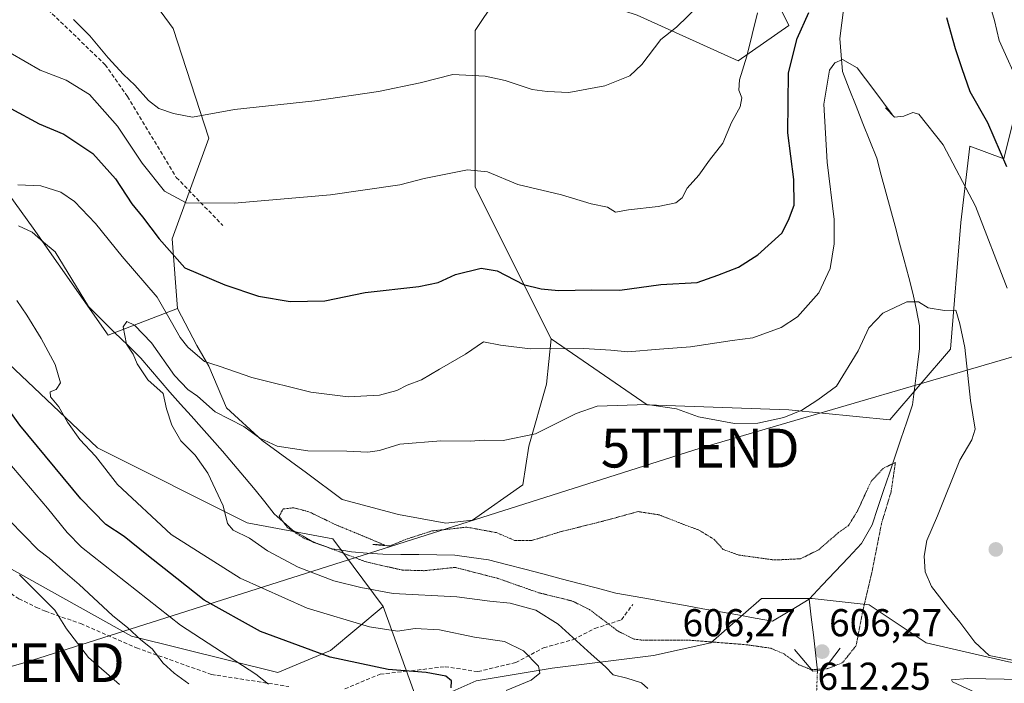
# Model space of a CAD drawing. Units: metres. Extents: x 631062 to 634512, y 4743560 to 4745939.
# Drawn here: x 631412 to 631666, y 4745537 to 4745708 of the extents above; entities that cross this region are included whole.
import ezdxf
from ezdxf.enums import TextEntityAlignment as Align

# ---------------------------------------------------------------- set-up
doc = ezdxf.new("R2010")
doc.units = ezdxf.units.M
doc.header["$MEASUREMENT"] = 0
for name, pattern in [('TRAZO_Y_PUNTO', [1, 0.5, -0.25, 0, -0.25]), ('TRAZOS2', [0.375, 0.25, -0.125]), ('TRAZOSX2', [1.5, 1, -0.5])]:
    doc.linetypes.add(name, pattern=pattern)
doc.layers.get('0').update_dxf_attribs({"lineweight": 5})
for name, color, linetype, lineweight in [('Arbolado forestal CxS', 92, 'Continuous', 0), ('Boca de túnel lineal', 1, 'Continuous', 0), ('Carátula', 7, 'Continuous', 5), ('Corriente natural lineal', 142, 'Continuous', 13), ('Corriente natural lineal oculto', 19, 'TRAZO_Y_PUNTO', 13), ('Curva de nivel maestra', 36, 'Continuous', 30), ('Curva de nivel normal', 36, 'Continuous', 0), ('Curva de nivel normal depresión', 36, 'TRAZOS2', 0), ('Matorral CxS', 135, 'Continuous', 0), ('Núcleo urbano CxS', 19, 'Continuous', 0), ('Pastizal CxS', 92, 'Continuous', 0), ('Punto de cota en terreno', 7, 'Continuous', 0), ('Rótulo de punto de cota en terreno', 19, 'Continuous', 0), ('Senda', 19, 'TRAZOSX2', 0), ('Tendido', 6, 'Continuous', 0), ('Torre de tendido puntual', 7, 'Continuous', 0)]:
    doc.layers.add(name, color=color, linetype=linetype, lineweight=lineweight)
doc.styles.add('Arial', font='txt', dxfattribs={"height": 0.2})

# ---------------------------------------------------------------- blocks, each defined once
blk = doc.blocks.new('*U152')
at = {"layer": 'Arbolado forestal CxS', "color": 92, "linetype": 'Continuous', "lineweight": 0}
for points in [[(631571.3, 4745708.95, 636.06), (631597.36, 4745697.22, 629.58), (631610.39, 4745706.34, 624.82), (631602.16, 4745723.08, 630.53)], [(631673.1, 4745701.43, 633.31), (631665.8, 4745671.97, 625.56), (631657.01, 4745675.24, 622.31), (631654.69, 4745655.53, 618.06), (631652.08, 4745622.95, 614.53), (631636.45, 4745604.71, 612.32), (631636.45, 4745604.71, 612.32), (631610.39, 4745607.32, 614.38), (631573.91, 4745608.62, 614.08), (631549.15, 4745625.56, 619.68), (631529.61, 4745664.65, 628.49), (631529.61, 4745682.89, 632.13), (631529.61, 4745705.04, 636.92), (631534.82, 4745712.86, 638.76)], [(631297.35, 4745877.93, 637.26), (631497.96, 4745881.8, 688.57), (631491.5, 4745853.58, 684.59), (631469.36, 4745861.22, 684.28), (631461.94, 4745874, 685.92), (631417.73, 4745865.7, 678.68), (631423.57, 4745831.45, 675.4), (631430.44, 4745807.79, 671.13), (631432.73, 4745791.77, 663.98), (631430.18, 4745772.82, 654.69), (631437.31, 4745725.37, 641.77), (631451.81, 4745705.53, 638.08), (631460.96, 4745677.29, 632.91), (631451.56, 4745651.33, 626.16), (631452.94, 4745633.4, 621.3), (631435.01, 4745626.5, 615.75), (631415.69, 4745654.09, 618.13), (631397.76, 4745678.93, 621.59)], [(631406.04, 4745622.36, 621.94), (631432.25, 4745597.53, 619.14), (631470.88, 4745578.21, 614.1), (631492.95, 4745574.07, 610.8), (631505.9, 4745556.59, 618.44), (631492.31, 4745545.26, 625.27), (631478.73, 4745539.6, 629.05), (631478.73, 4745539.6, 629.05), (631441.03, 4745548.98, 635.65), (631387.31, 4745578.99, 644.47)]]:
    blk.add_polyline3d(points, dxfattribs=at)
blk = doc.blocks.new('*U164')
at = {"layer": 'Arbolado forestal CxS', "color": 92, "linetype": 'Continuous', "lineweight": 0}
for points in [[(631544.98, 4745882.71, 676.06), (631547.93, 4745867.96, 673.62), (631551.32, 4745832.85, 668.49), (631559.24, 4745790.94, 658.97), (631572.31, 4745771.84, 650.9), (631566.29, 4745766.58, 652.96), (631567.81, 4745759.71, 651.09), (631575.44, 4745753.6, 647.14), (631584.6, 4745745.21, 642.16), (631592.23, 4745733, 636.66), (631602.16, 4745723.08, 630.53), (631610.39, 4745706.34, 624.82), (631597.36, 4745697.22, 629.58), (631571.3, 4745708.95, 636.06), (631551.76, 4745715.46, 639.09), (631534.82, 4745712.86, 638.76), (631529.61, 4745705.04, 636.92), (631529.61, 4745682.89, 632.13), (631529.61, 4745664.65, 628.49), (631549.15, 4745625.56, 619.68)], [(631497.96, 4745881.8, 688.57), (631491.5, 4745853.58, 684.59), (631469.36, 4745861.22, 684.28), (631461.94, 4745874, 685.92), (631417.73, 4745865.7, 678.68), (631423.57, 4745831.45, 675.4), (631430.44, 4745807.79, 671.13), (631432.73, 4745791.77, 663.98), (631430.18, 4745772.82, 654.69), (631437.31, 4745725.37, 641.77), (631451.81, 4745705.53, 638.08), (631460.96, 4745677.29, 632.91), (631451.56, 4745651.33, 626.16), (631452.94, 4745633.4, 621.3)]]:
    blk.add_polyline3d(points, dxfattribs=at)
blk = doc.blocks.new('*U174')
at = {"layer": 'Pastizal CxS', "color": 92, "linetype": 'Continuous', "lineweight": 0}
for points in [[(631544.98, 4745882.71, 676.06), (631547.93, 4745867.96, 673.62), (631551.32, 4745832.85, 668.49), (631559.24, 4745790.94, 658.97), (631572.31, 4745771.84, 650.9), (631566.29, 4745766.58, 652.96), (631567.81, 4745759.71, 651.09), (631575.44, 4745753.6, 647.14), (631584.6, 4745745.21, 642.16), (631592.23, 4745733, 636.66), (631602.16, 4745723.08, 630.53), (631610.39, 4745706.34, 624.82), (631597.36, 4745697.22, 629.58), (631571.3, 4745708.95, 636.06), (631551.76, 4745715.46, 639.09), (631534.82, 4745712.86, 638.76), (631529.61, 4745705.04, 636.92), (631529.61, 4745682.89, 632.13), (631529.61, 4745664.65, 628.49), (631549.15, 4745625.56, 619.68)], [(631497.96, 4745881.8, 688.57), (631491.5, 4745853.58, 684.59), (631469.36, 4745861.22, 684.28), (631461.94, 4745874, 685.92), (631417.73, 4745865.7, 678.68), (631423.57, 4745831.45, 675.4), (631430.44, 4745807.79, 671.13), (631432.73, 4745791.77, 663.98), (631430.18, 4745772.82, 654.69), (631437.31, 4745725.37, 641.77), (631451.81, 4745705.53, 638.08), (631460.96, 4745677.29, 632.91), (631451.56, 4745651.33, 626.16), (631452.94, 4745633.4, 621.3)]]:
    blk.add_polyline3d(points, dxfattribs=at)
blk = doc.blocks.new('*U188')
at = {"layer": 'Curva de nivel normal', "color": 36, "linetype": 'Continuous', "lineweight": 0}
for points in [[(631476.36, 4745536.58, 630), (631473.06, 4745539.15, 630), (631453.66, 4745551.78, 630), (631428.13, 4745571.94, 630), (631424.47, 4745575.7, 630), (631419.37, 4745582, 630), (631407.76, 4745595.71, 630)], [(631409.81, 4745699.27, 630), (631417.55, 4745694.82, 630), (631424.25, 4745692.28, 630), (631430.2, 4745688.58, 630), (631437.42, 4745680.36, 630), (631443.76, 4745670.82, 630), (631449.53, 4745663.67, 630), (631455.17, 4745660.67, 630), (631467.53, 4745660.51, 630), (631492.31, 4745662.67, 630), (631510.16, 4745665.26, 630), (631516.49, 4745666.95, 630), (631527.61, 4745669.11, 630), (631532.76, 4745668.6, 630), (631540.6, 4745665.39, 630), (631551.84, 4745662.66, 630), (631559.51, 4745660.42, 630), (631563.64, 4745659.55, 630), (631565.78, 4745658.23, 630), (631569.08, 4745658.82, 630), (631576.72, 4745659.66, 630), (631581.29, 4745660.63, 630), (631582.91, 4745661.93, 630), (631584.24, 4745664.4, 630), (631587.18, 4745667.77, 630), (631589.99, 4745671.67, 630), (631593.36, 4745676, 630), (631595.6, 4745681.34, 630), (631597.83, 4745685.34, 630), (631598.26, 4745687.67, 630), (631597.48, 4745689.67, 630), (631597.71, 4745692.36, 630), (631599.61, 4745698.42, 630), (631602.35, 4745709.58, 630)], [(631661.38, 4745714.29, 630), (631663.34, 4745707.58, 630), (631664.56, 4745702.46, 630), (631670.15, 4745690.07, 630)]]:
    blk.add_polyline3d(points, dxfattribs=at)
blk = doc.blocks.new('*U209')
at = {"layer": 'Curva de nivel normal', "color": 36, "linetype": 'Continuous', "lineweight": 0}
for points in [[(631455.85, 4745536.66, 635), (631452.02, 4745539.42, 635), (631449.23, 4745542.05, 635), (631446.36, 4745545.68, 635), (631443.49, 4745548.07, 635), (631440.1, 4745551.15, 635), (631436.14, 4745554.27, 635), (631427.56, 4745562.28, 635), (631423.32, 4745565.9, 635), (631419.85, 4745569.09, 635), (631416.99, 4745571.23, 635), (631409.58, 4745578.77, 635)], [(631426.1, 4745707.85, 635), (631430.32, 4745703.7, 635), (631435.05, 4745698, 635), (631439, 4745693.67, 635), (631441.93, 4745690.96, 635), (631445.4, 4745687.02, 635), (631448.12, 4745684.95, 635), (631451.88, 4745683.65, 635), (631456.77, 4745682.68, 635), (631467.6, 4745684.69, 635), (631488.3, 4745686.91, 635), (631504.72, 4745689.33, 635), (631515.39, 4745691.59, 635), (631523.84, 4745693.74, 635), (631532.17, 4745693.26, 635), (631537.33, 4745692.2, 635), (631544.29, 4745689.84, 635), (631548.17, 4745689.32, 635), (631553.69, 4745689.07, 635), (631562.98, 4745690.81, 635), (631569.39, 4745693.4, 635), (631572.5, 4745696.3, 635), (631577.43, 4745702.73, 635), (631581.43, 4745705.9, 635), (631590.24, 4745714.46, 635)]]:
    blk.add_polyline3d(points, dxfattribs=at)
blk = doc.blocks.new('*U212')
at = {"layer": 'Curva de nivel normal', "color": 36, "linetype": 'Continuous', "lineweight": 0}
blk.add_polyline3d([(631437.97, 4745536.54, 640), (631429.95, 4745543.52, 640), (631424.3, 4745550.88, 640), (631421.32, 4745555.65, 640), (631412.22, 4745564.82, 640)], dxfattribs=at)
blk = doc.blocks.new('*U223')
at = {"layer": 'Curva de nivel maestra', "color": 36, "linetype": 'Continuous', "lineweight": 30}
for points in [[(631523.41, 4745535.65, 625), (631523.51, 4745537.5, 625), (631522.05, 4745538.65, 625), (631516.98, 4745539.59, 625), (631507.18, 4745540.43, 625), (631492.26, 4745543.53, 625), (631474.29, 4745550.21, 625), (631459.73, 4745558.29, 625), (631452.73, 4745563.88, 625), (631444.99, 4745569.9, 625), (631439.16, 4745574.67, 625), (631434.46, 4745577.75, 625), (631427.96, 4745584.41, 625), (631412.28, 4745603.32, 625), (631403.56, 4745615.42, 625)], [(631409.96, 4745684.91, 625), (631417.28, 4745680.96, 625), (631423.6, 4745678.29, 625), (631431.08, 4745673.32, 625), (631436.94, 4745666.85, 625), (631441.1, 4745660.39, 625), (631443.9, 4745656.99, 625), (631448.16, 4745651.35, 625), (631454.79, 4745643.93, 625), (631465.09, 4745639.53, 625), (631473.76, 4745636.59, 625), (631481.95, 4745635.23, 625), (631490.86, 4745635.36, 625), (631501.28, 4745637.53, 625), (631515.09, 4745639.11, 625), (631520.09, 4745640.11, 625), (631524.51, 4745642.14, 625), (631531.14, 4745643.81, 625), (631535.24, 4745643.15, 625), (631542.03, 4745639.61, 625), (631546.58, 4745638.51, 625), (631551.05, 4745638.04, 625), (631559.61, 4745638.2, 625), (631566.89, 4745638.16, 625), (631577.43, 4745639.63, 625), (631586.76, 4745640.13, 625), (631592.09, 4745641.96, 625), (631597.43, 4745644.04, 625), (631602.45, 4745647.25, 625), (631608.56, 4745652.84, 625), (631610.35, 4745656.17, 625), (631611.8, 4745660.04, 625), (631611.71, 4745666.67, 625), (631610.11, 4745678.67, 625), (631610.34, 4745694.13, 625), (631612.54, 4745703, 625), (631615.55, 4745709.67, 625)], [(631651.02, 4745708.39, 625), (631653.27, 4745700.43, 625), (631654.93, 4745695.28, 625), (631657.05, 4745689.34, 625), (631661.56, 4745681.31, 625), (631666.45, 4745670.01, 625)]]:
    blk.add_polyline3d(points, dxfattribs=at)
blk = doc.blocks.new('5PATER')
at = {"layer": 'Carátula', "linetype": 'Continuous', "lineweight": 5}
h = blk.add_hatch(color=250, dxfattribs=at)
edge = h.paths.add_edge_path()
edge.add_ellipse((0, 0.01), major_axis=(-1.33, -1.34), ratio=0.999422, start_angle=0, end_angle=360)
blk = doc.blocks.new('5TTEND')
blk.add_text('5TTEND', height=10).set_placement((0, 0), align=Align.MIDDLE_CENTER)

msp = doc.modelspace()

# ---------------------------------------------------------------- linework, layer by layer
at = {"layer": 'Arbolado forestal CxS', "color": 92, "linetype": 'Continuous', "lineweight": 0}
for points in [[(631452.94, 4745633.4, 621.3), (631435.01, 4745626.5, 615.75), (631415.69, 4745654.09, 618.13), (631397.76, 4745678.93, 621.59), (631377.06, 4745702.38, 624.36), (631353.61, 4745729.98, 625.99), (631339.81, 4745750.67, 626.28), (631334.3, 4745790.68, 633.13), (631328.78, 4745814.13, 633.58), (631312.22, 4745822.41, 631.44), (631298.43, 4745821.03, 634.35), (631287.39, 4745800.34, 637.47), (631305.32, 4745754.81, 632.84), (631323.26, 4745716.18, 630.06), (631353.61, 4745681.69, 626.14), (631381.2, 4745651.34, 623.48), (631406.04, 4745622.36, 621.94), (631432.25, 4745597.53, 619.14), (631470.88, 4745578.21, 614.1), (631492.95, 4745574.07, 610.8), (631505.9, 4745556.59, 618.44)], [(631549.15, 4745625.56, 619.68), (631573.91, 4745608.62, 614.08), (631610.39, 4745607.32, 614.38), (631636.45, 4745604.71, 612.32), (631652.08, 4745622.95, 614.53), (631654.69, 4745655.53, 618.06), (631657.01, 4745675.24, 622.31), (631665.8, 4745671.97, 625.56), (631673.1, 4745701.43, 633.31)], [(631246.82, 4745695.72, 671.96), (631254.29, 4745682.65, 670.66), (631258.55, 4745668.81, 669.77), (631270.39, 4745656.49, 666.35), (631314.62, 4745625.54, 657.47), (631387.31, 4745578.99, 644.47), (631441.03, 4745548.98, 635.65), (631478.73, 4745539.6, 629.05), (631492.31, 4745545.26, 625.27), (631505.9, 4745556.59, 618.44)]]:
    msp.add_polyline3d(points, dxfattribs=at)
at = {"layer": 'Boca de túnel lineal', "color": 1, "linetype": 'Continuous', "lineweight": 0}
msp.add_polyline3d([(631611.83, 4745545.57, 607.54), (631616.55, 4745540, 609.45), (631619.26, 4745540.18, 609.57), (631623.6, 4745545.89, 607.66)], dxfattribs=at)
at = {"layer": 'Corriente natural lineal', "color": 142, "linetype": 'Continuous', "lineweight": 13}
for points in [[(631624.58, 4745711.08, 622.47), (631624.07, 4745707.01, 622.18), (631623.56, 4745702.95, 621.54), (631623.88, 4745698.71, 621.06), (631624.2, 4745694.48, 620.3), (631625.97, 4745690.01, 619.98), (631627.74, 4745685.54, 619.58), (631629.5, 4745681.06, 619.14), (631631.27, 4745676.59, 618.72), (631633.04, 4745672.12, 618.28), (631634.22, 4745667.74, 617.92), (631635.4, 4745663.36, 617.45), (631636.58, 4745658.97, 616.63), (631637.76, 4745654.59, 616.66), (631638.93, 4745650.21, 616.4), (631640.11, 4745645.83, 615.96), (631641.29, 4745641.44, 615.36), (631642.47, 4745637.06, 615.05), (631643.28, 4745632.99, 614.73), (631644.08, 4745628.91, 614.37), (631644.06, 4745625.99, 614.05), (631644.03, 4745623.07, 613.74), (631643.45, 4745618.25, 613.32), (631642.86, 4745613.43, 612.76), (631642.28, 4745608.61, 612.32), (631640.79, 4745604.19, 612.44), (631639.29, 4745599.78, 611.92), (631637.8, 4745595.36, 610.78), (631636.31, 4745590.95, 609.69), (631634.82, 4745586.53, 609.74), (631633.32, 4745582.12, 609.73), (631631.83, 4745577.7, 609.56), (631630.47, 4745575.28, 609.43), (631629.1, 4745572.85, 609.3), (631625.73, 4745569.26, 609.07), (631622.37, 4745565.68, 608.69), (631619, 4745562.09, 608.25), (631615.63, 4745558.5, 607.35)], [(631411.94, 4745654.73, 618.26), (631415.45, 4745653.07, 618.31), (631418.4, 4745650.54, 618.11), (631421.34, 4745648, 617.77), (631423.49, 4745644.48, 616.94), (631425.65, 4745640.96, 616.65), (631427.8, 4745637.43, 616.76), (631429.95, 4745633.91, 616.26), (631433.33, 4745630.59, 615.92), (631436.71, 4745627.27, 615.25), (631440.08, 4745623.95, 614.74), (631443.46, 4745620.63, 614.7), (631445.96, 4745617.69, 614.38), (631448.46, 4745614.76, 614.28), (631450.96, 4745611.82, 614.18), (631453.67, 4745608.79, 614.22), (631456.38, 4745605.76, 613.57), (631459.09, 4745602.73, 613.56), (631461.8, 4745599.7, 613.32), (631464.51, 4745596.67, 612.93), (631467.31, 4745593.33, 612.77), (631470.12, 4745589.99, 612.62), (631472.92, 4745586.65, 612.01), (631475.37, 4745583.59, 611.3), (631477.81, 4745580.52, 610.88), (631480.14, 4745578.46, 609.85), (631482.47, 4745576.4, 610.3), (631485.25, 4745574.76, 610.42), (631488.02, 4745573.11, 610.41), (631492.71, 4745571.5, 610.89), (631495.21, 4745571.11, 610.82), (631497.71, 4745570.71, 610.64), (631501.77, 4745570.41, 610.18), (631505.82, 4745570.1, 609.57), (631510.44, 4745570.05, 608.93), (631515.07, 4745569.99, 608.3), (631519.69, 4745569.94, 608.58), (631524.31, 4745569.88, 608.71), (631528.65, 4745569.29, 608.47), (631532.98, 4745568.69, 608.12), (631537.67, 4745567.46, 608.26), (631542.35, 4745566.24, 608.06), (631547.04, 4745565.01, 607.72), (631551.73, 4745563.78, 607.59), (631556.42, 4745562.55, 607.77), (631561.1, 4745561.33, 607.68), (631565.79, 4745560.1, 607.64), (631570.28, 4745559.29, 608.02), (631574.78, 4745558.48, 607.77), (631579.27, 4745557.67, 607.57), (631583.76, 4745556.86, 607.63), (631588.26, 4745556.06, 607.61), (631592.75, 4745555.25, 607.4), (631597.24, 4745554.44, 607.18), (631601.74, 4745553.63, 607.01), (631606.23, 4745552.82, 607.03), (631609.36, 4745554.71, 607.01), (631612.5, 4745556.61, 607.15), (631615.63, 4745558.5, 607.35)], [(631615.63, 4745558.5, 607.35), (631616.17, 4745553.9, 607.03), (631616.71, 4745549.29, 606.51), (631617.24, 4745544.69, 606.3), (631617.78, 4745540.08, 609.5)]]:
    msp.add_polyline3d(points, dxfattribs=at)
at = {"layer": 'Corriente natural lineal oculto', "color": 19, "linetype": 'TRAZO_Y_PUNTO', "lineweight": 13}
msp.add_polyline3d([(631617.78, 4745540.08, 609.5), (631617.75, 4745539.69, 609.88), (631617.6, 4745535.69, 611.64), (631617.44, 4745531.68, 611.82), (631617.29, 4745527.68, 610.18), (631617.32, 4745526.42, 608.56)], dxfattribs=at)
at = {"layer": 'Curva de nivel normal', "color": 36, "linetype": 'Continuous', "lineweight": 0}
for points in [[(631666.62, 4745638.67, 620), (631658.45, 4745659.82, 620), (631650.12, 4745675.55, 620), (631643.91, 4745683.45, 620), (631642.38, 4745683.89, 620), (631640.05, 4745682.98, 620), (631637.64, 4745682.71, 620), (631635.3, 4745685.1, 620), (631637.04, 4745683.41, 620), (631632.31, 4745689.72, 620), (631628, 4745695.45, 620), (631624.23, 4745697.58, 620), (631622.26, 4745696.7, 620), (631620.91, 4745694.81, 620), (631619.45, 4745686.07, 620), (631620.3, 4745671.13, 620), (631622.06, 4745656.31, 620), (631622.05, 4745650.05, 620), (631621.01, 4745643.74, 620), (631618.14, 4745637.44, 620), (631612.63, 4745631.28, 620), (631608.43, 4745628.52, 620), (631601.09, 4745625.87, 620), (631595.76, 4745625.16, 620), (631585.09, 4745623.56, 620), (631577.09, 4745622.96, 620), (631568.95, 4745622.21, 620), (631564.51, 4745622.71, 620), (631557.62, 4745623.1, 620), (631543.76, 4745623.04, 620), (631536.09, 4745623.94, 620), (631531.76, 4745624.8, 620), (631527.09, 4745621.63, 620), (631520.43, 4745617.76, 620), (631515.76, 4745615.02, 620), (631512.09, 4745613.67, 620), (631509.43, 4745612.32, 620), (631504.9, 4745611.12, 620), (631496.89, 4745610.68, 620), (631487.24, 4745611.82, 620), (631472.06, 4745615.64, 620), (631463.62, 4745618.53, 620), (631459.83, 4745619.74, 620), (631455.52, 4745623.43, 620), (631453.62, 4745625.94, 620), (631451.34, 4745629.92, 620), (631447.64, 4745636.3, 620), (631438.61, 4745646.85, 620), (631431.77, 4745655.32, 620), (631426.38, 4745660.95, 620), (631422.87, 4745663.38, 620), (631417.7, 4745665, 620), (631411.76, 4745665.28, 620)], [(631411.47, 4745635.43, 620), (631414.08, 4745631.66, 620), (631417.8, 4745625.71, 620), (631421.37, 4745618.97, 620), (631422.76, 4745614.23, 620), (631421.63, 4745612.56, 620), (631420.09, 4745611.98, 620), (631420.21, 4745610.69, 620), (631422.3, 4745608.09, 620), (631424.52, 4745604.09, 620), (631427.74, 4745599.64, 620), (631431.76, 4745595.34, 620), (631437.46, 4745588.04, 620), (631451.29, 4745575.2, 620), (631469.02, 4745563.94, 620), (631486.32, 4745556.23, 620), (631502.4, 4745551.35, 620), (631509.58, 4745550.28, 620), (631514.09, 4745551, 620), (631520.43, 4745550.58, 620), (631529.43, 4745548.75, 620), (631537.12, 4745547.57, 620), (631542.03, 4745545.18, 620), (631545.87, 4745541.27, 620), (631546.26, 4745539.49, 620), (631544, 4745537.66, 620), (631537.54, 4745535.01, 620)], [(631667.99, 4745542.84, 615), (631662.05, 4745543.96, 615), (631658.32, 4745547.44, 615), (631654.47, 4745552.63, 615), (631651.25, 4745556.49, 615), (631647.19, 4745561.77, 615), (631645.56, 4745565.58, 615), (631645.27, 4745569.62, 615), (631645.91, 4745573.61, 615), (631648.67, 4745580.03, 615), (631654.47, 4745594.32, 615), (631657.56, 4745599.6, 615), (631658.36, 4745602.34, 615), (631657.16, 4745609.67, 615), (631655.71, 4745623.34, 615), (631654.42, 4745629.44, 615), (631653.38, 4745632.98, 615), (631650.49, 4745632.93, 615), (631646.28, 4745633.56, 615), (631643.77, 4745635.1, 615), (631640.81, 4745635.09, 615), (631634.61, 4745632.2, 615), (631631.01, 4745628.46, 615), (631628.24, 4745622.51, 615), (631622.7, 4745613.43, 615), (631617.86, 4745609.91, 615), (631613.76, 4745607.18, 615), (631609.09, 4745605.32, 615), (631602.4, 4745603.89, 615), (631596.42, 4745603.8, 615), (631587.09, 4745605.48, 615), (631581.43, 4745607.59, 615), (631573.9, 4745608.7, 615), (631561.01, 4745608.23, 615), (631555.57, 4745606.38, 615), (631545.09, 4745601.14, 615), (631536.76, 4745599.39, 615), (631531.99, 4745599.45, 615), (631528.34, 4745599.24, 615), (631520.74, 4745599.32, 615), (631510.19, 4745598.43, 615), (631504.94, 4745596.85, 615), (631501.97, 4745596.4, 615), (631496.52, 4745596.63, 615), (631486.45, 4745596.72, 615), (631478.56, 4745597.93, 615), (631474.13, 4745600.04, 615), (631470, 4745603.05, 615), (631462.63, 4745606.76, 615), (631458.05, 4745610.86, 615), (631455.58, 4745612.54, 615), (631452.11, 4745616.12, 615), (631446.24, 4745624.57, 615), (631441.78, 4745629.11, 615), (631439.82, 4745630.03, 615), (631438.93, 4745628.72, 615), (631439.73, 4745624.18, 615), (631441.46, 4745621.65, 615), (631442.55, 4745619.19, 615), (631445.28, 4745615.06, 615), (631449.2, 4745611.51, 615), (631450.06, 4745607.57, 615), (631451.44, 4745603.34, 615), (631453.8, 4745599.35, 615), (631457.46, 4745595.59, 615), (631460.73, 4745590.95, 615), (631464.69, 4745582.6, 615), (631465.77, 4745578.02, 615), (631467.27, 4745576.3, 615), (631471.48, 4745574.2, 615), (631476.1, 4745570.96, 615), (631484.01, 4745566.74, 615), (631493.19, 4745563.24, 615), (631500.14, 4745561.52, 615), (631508.46, 4745559.95, 615), (631524.87, 4745559.12, 615), (631533.4, 4745558.01, 615), (631538.57, 4745557.46, 615), (631545.24, 4745555.66, 615), (631550.98, 4745552.06, 615), (631559.46, 4745544.34, 615), (631563.2, 4745541.11, 615), (631565.12, 4745539.03, 615), (631568.62, 4745538.19, 615), (631572.44, 4745536.92, 615), (631574.03, 4745535.54, 615)], [(631659.78, 4745533.86, 610), (631652.6, 4745537.18, 610), (631652.27, 4745537.77, 610), (631656.53, 4745538.11, 610), (631670.54, 4745537.86, 610)]]:
    msp.add_polyline3d(points, dxfattribs=at)
at = {"layer": 'Curva de nivel normal depresión', "color": 36, "linetype": 'TRAZOS2', "lineweight": 0}
msp.add_polyline3d([(631503.23, 4745572.61, 610), (631506.25, 4745572.49, 610), (631493.52, 4745577.76, 610), (631486.72, 4745581.05, 610), (631482.8, 4745582.07, 610), (631480.12, 4745581.77, 610), (631479.08, 4745579.88, 610), (631481.28, 4745576.91, 610), (631485.51, 4745574.18, 610), (631501.55, 4745568.1, 610), (631510.78, 4745566.02, 610), (631516.43, 4745565.85, 610), (631524.44, 4745566.7, 610), (631535.46, 4745563.86, 610), (631545.9, 4745560.19, 610), (631554.58, 4745558.04, 610), (631559.05, 4745555.85, 610), (631566.44, 4745550.24, 610), (631570.51, 4745548.23, 610), (631572.89, 4745547.93, 610), (631584.73, 4745547.95, 610), (631599.47, 4745546.78, 610), (631605.8, 4745545.86, 610), (631609.16, 4745544.4, 610), (631612.96, 4745541.62, 610), (631616.15, 4745540.35, 610), (631620.36, 4745540.61, 610), (631624.24, 4745542.14, 610), (631627.73, 4745546.54, 610), (631629.33, 4745554.86, 610), (631631.72, 4745565.06, 610), (631634.28, 4745578.05, 610), (631636.74, 4745586.17, 610), (631637.85, 4745593.76, 610), (631634.67, 4745592.19, 610), (631631.59, 4745588.86, 610), (631628.09, 4745581.26, 610), (631625.76, 4745577.5, 610), (631623.09, 4745575.59, 610), (631618.09, 4745571.26, 610), (631613.43, 4745568.92, 610), (631606.76, 4745568.61, 610), (631597.34, 4745569.9, 610), (631593.42, 4745571.38, 610), (631591.26, 4745573.84, 610), (631587.13, 4745576.38, 610), (631582.98, 4745577.89, 610), (631576.99, 4745580.24, 610), (631571.57, 4745581.09, 610), (631564.09, 4745579.02, 610), (631551.43, 4745575.84, 610), (631544.09, 4745573.61, 610), (631539.76, 4745573.66, 610), (631535.09, 4745575.66, 610), (631527.43, 4745577.07, 610), (631518.43, 4745576.09, 610), (631512.09, 4745574.06, 610), (631507.63, 4745572.22, 610), (631503.23, 4745572.61, 610)], dxfattribs=at)
at = {"layer": 'Matorral CxS', "color": 135, "linetype": 'Continuous', "lineweight": 0}
for points in [[(631452.94, 4745633.4, 621.3), (631435.01, 4745626.5, 615.75), (631415.69, 4745654.09, 618.13), (631397.76, 4745678.93, 621.59), (631377.06, 4745702.38, 624.36), (631353.61, 4745729.98, 625.99), (631339.81, 4745750.67, 626.28), (631334.3, 4745790.68, 633.13), (631328.78, 4745814.13, 633.58), (631312.22, 4745822.41, 631.44), (631298.43, 4745821.03, 634.35), (631287.39, 4745800.34, 637.47), (631305.32, 4745754.81, 632.84), (631323.26, 4745716.18, 630.06), (631353.61, 4745681.69, 626.14), (631381.2, 4745651.34, 623.48), (631406.04, 4745622.36, 621.94), (631432.25, 4745597.53, 619.14), (631470.88, 4745578.21, 614.1), (631492.95, 4745574.07, 610.8), (631505.9, 4745556.59, 618.44)], [(631397.76, 4745678.93, 621.59), (631415.69, 4745654.09, 618.13), (631435.01, 4745626.5, 615.75), (631452.94, 4745633.4, 621.3), (631457.91, 4745623.86, 620.13), (631460.96, 4745618.52, 618.43), (631465.54, 4745607.84, 614.9), (631474.7, 4745599.44, 614.27), (631486.15, 4745591.05, 614.08), (631495.3, 4745584.18, 613.08), (631509.81, 4745580.36, 611.18), (631522.02, 4745578.07, 608.65), (631528.89, 4745578.84, 609.65), (631541.86, 4745587.99, 611.42), (631543.39, 4745597.91, 613.92), (631547.97, 4745613.94, 615.94), (631549.15, 4745625.56, 619.68), (631573.91, 4745608.62, 614.08), (631610.39, 4745607.32, 614.38), (631636.45, 4745604.71, 612.32), (631652.08, 4745622.95, 614.53), (631654.69, 4745655.53, 618.06), (631657.01, 4745675.24, 622.31), (631665.8, 4745671.97, 625.56), (631673.1, 4745701.43, 633.31)], [(631549.15, 4745625.56, 619.68), (631573.91, 4745608.62, 614.08), (631610.39, 4745607.32, 614.38), (631636.45, 4745604.71, 612.32), (631652.08, 4745622.95, 614.53), (631654.69, 4745655.53, 618.06), (631657.01, 4745675.24, 622.31), (631665.8, 4745671.97, 625.56), (631673.1, 4745701.43, 633.31)], [(631452.94, 4745633.4, 621.3), (631457.91, 4745623.86, 620.13), (631460.96, 4745618.52, 618.43), (631465.54, 4745607.84, 614.9), (631474.7, 4745599.44, 614.27), (631486.15, 4745591.05, 614.08), (631495.3, 4745584.18, 613.08), (631509.81, 4745580.36, 611.18), (631522.02, 4745578.07, 608.65), (631528.89, 4745578.84, 609.65), (631541.86, 4745587.99, 611.42), (631543.39, 4745597.91, 613.92), (631547.97, 4745613.94, 615.94), (631549.15, 4745625.56, 619.68)], [(631515.15, 4745530.93, 619.99), (631505.9, 4745556.59, 618.44), (631492.95, 4745574.07, 610.8), (631470.88, 4745578.21, 614.1), (631432.25, 4745597.53, 619.14), (631406.04, 4745622.36, 621.94)], [(631907.15, 4745620.25, 615.87), (631899.75, 4745615.37, 615.69), (631874.41, 4745606.04, 618.44), (631851.55, 4745604.41, 624.2), (631825.42, 4745599.51, 626.48), (631813.99, 4745583.18, 623.94), (631802.56, 4745566.85, 618.17), (631781.33, 4745555.42, 612.8), (631755.2, 4745555.42, 618.41), (631719.28, 4745545.62, 612.6), (631698.05, 4745537.46, 607.62), (631667.02, 4745542.36, 611.89), (631645.79, 4745547.26, 612.18), (631631.09, 4745557.06, 610.59), (631616.4, 4745558.69, 607.88), (631603.33, 4745558.69, 607.11), (631598.63, 4745554.57, 608.07), (631590.27, 4745547.26, 611.88), (631575.57, 4745543.99, 613.78), (631549.45, 4745540.73, 616.9), (631529.85, 4745537.46, 621.13), (631515.15, 4745530.93, 619.99)], [(631667.02, 4745542.36, 611.89), (631645.79, 4745547.26, 612.18), (631631.09, 4745557.06, 610.59), (631616.4, 4745558.69, 607.88), (631603.33, 4745558.69, 607.11), (631598.63, 4745554.57, 608.07), (631590.27, 4745547.26, 611.88), (631575.57, 4745543.99, 613.78), (631549.45, 4745540.73, 616.9), (631529.85, 4745537.46, 621.13), (631515.15, 4745530.93, 619.99)], [(631505.9, 4745556.59, 618.44), (631515.15, 4745530.93, 619.99)]]:
    msp.add_polyline3d(points, dxfattribs=at)
at = {"layer": 'Núcleo urbano CxS', "color": 19, "linetype": 'Continuous', "lineweight": 0}
for points in [[(631907.15, 4745620.25, 615.87), (631899.75, 4745615.37, 615.69), (631874.41, 4745606.04, 618.44), (631851.55, 4745604.41, 624.2), (631825.42, 4745599.51, 626.48), (631813.99, 4745583.18, 623.94), (631802.56, 4745566.85, 618.17), (631781.33, 4745555.42, 612.8), (631755.2, 4745555.42, 618.41), (631719.28, 4745545.62, 612.6), (631698.05, 4745537.46, 607.62), (631667.02, 4745542.36, 611.89), (631645.79, 4745547.26, 612.18), (631631.09, 4745557.06, 610.59), (631616.4, 4745558.69, 607.88), (631603.33, 4745558.69, 607.11), (631598.63, 4745554.57, 608.07), (631590.27, 4745547.26, 611.88), (631575.57, 4745543.99, 613.78), (631549.45, 4745540.73, 616.9), (631529.85, 4745537.46, 621.13), (631515.15, 4745530.93, 619.99)], [(631515.15, 4745530.93, 619.99), (631529.85, 4745537.46, 621.13), (631549.45, 4745540.73, 616.9), (631575.57, 4745543.99, 613.78), (631590.27, 4745547.26, 611.88), (631598.63, 4745554.57, 608.07), (631603.33, 4745558.69, 607.11), (631616.4, 4745558.69, 607.88), (631631.09, 4745557.06, 610.59), (631645.79, 4745547.26, 612.18), (631667.02, 4745542.36, 611.89)]]:
    msp.add_polyline3d(points, dxfattribs=at)
at = {"layer": 'Pastizal CxS', "color": 92, "linetype": 'Continuous', "lineweight": 0}
for points in [[(631534.82, 4745712.86, 638.76), (631529.61, 4745705.04, 636.92), (631529.61, 4745682.89, 632.13), (631529.61, 4745664.65, 628.49), (631549.15, 4745625.56, 619.68), (631547.97, 4745613.94, 615.94), (631543.39, 4745597.91, 613.92), (631541.86, 4745587.99, 611.42), (631528.89, 4745578.84, 609.65), (631522.02, 4745578.07, 608.65), (631522.02, 4745578.07, 608.65), (631509.81, 4745580.36, 611.18), (631495.3, 4745584.18, 613.08), (631486.15, 4745591.05, 614.08), (631474.7, 4745599.44, 614.27), (631465.54, 4745607.84, 614.9), (631460.96, 4745618.52, 618.43), (631457.91, 4745623.86, 620.13), (631452.94, 4745633.4, 621.3), (631451.56, 4745651.33, 626.16), (631460.96, 4745677.29, 632.91), (631451.81, 4745705.53, 638.08), (631437.31, 4745725.37, 641.77)], [(631602.16, 4745723.08, 630.53), (631610.39, 4745706.34, 624.82), (631597.36, 4745697.22, 629.58), (631571.3, 4745708.95, 636.06)], [(631246.82, 4745695.72, 671.96), (631254.29, 4745682.65, 670.66), (631258.55, 4745668.81, 669.77), (631270.39, 4745656.49, 666.35), (631314.62, 4745625.54, 657.47), (631387.31, 4745578.99, 644.47), (631441.03, 4745548.98, 635.65), (631478.73, 4745539.6, 629.05), (631492.31, 4745545.26, 625.27), (631505.9, 4745556.59, 618.44)], [(631270.39, 4745656.49, 666.35), (631314.62, 4745625.54, 657.47), (631387.31, 4745578.99, 644.47), (631441.03, 4745548.98, 635.65), (631478.73, 4745539.6, 629.05), (631492.31, 4745545.26, 625.27), (631505.9, 4745556.59, 618.44), (631515.15, 4745530.93, 619.99)], [(631452.94, 4745633.4, 621.3), (631457.91, 4745623.86, 620.13), (631460.96, 4745618.52, 618.43), (631465.54, 4745607.84, 614.9), (631474.7, 4745599.44, 614.27), (631486.15, 4745591.05, 614.08), (631495.3, 4745584.18, 613.08), (631509.81, 4745580.36, 611.18), (631522.02, 4745578.07, 608.65), (631528.89, 4745578.84, 609.65), (631541.86, 4745587.99, 611.42), (631543.39, 4745597.91, 613.92), (631547.97, 4745613.94, 615.94), (631549.15, 4745625.56, 619.68)], [(631505.9, 4745556.59, 618.44), (631515.15, 4745530.93, 619.99)]]:
    msp.add_polyline3d(points, dxfattribs=at)
at = {"layer": 'Senda', "color": 19, "linetype": 'TRAZOSX2', "lineweight": 0}
for points in [[(631320.98, 4745878.39), (631321.12, 4745877.05), (631319.84, 4745865.37), (631322.12, 4745861.09), (631324.56, 4745855.81), (631324.47, 4745845.23), (631329.38, 4745835.73), (631337.23, 4745817.58), (631354.54, 4745784.82), (631361.23, 4745773.81), (631373.63, 4745756.34), (631383.32, 4745745.57), (631395.38, 4745731.97), (631418.48, 4745711.45), (631434.26, 4745696.23), (631440.02, 4745688.05), (631452.59, 4745667.19), (631464.56, 4745654.83)], [(631280.97, 4745625.68), (631299.49, 4745622.65), (631304.49, 4745620.95), (631305.3, 4745620.59), (631317.27, 4745615.23), (631323.01, 4745610.77), (631333.67, 4745605.86), (631338.32, 4745602.88), (631365.56, 4745585.37), (631370.61, 4745582.74), (631390.44, 4745572.4), (631404.95, 4745563.17), (631412.06, 4745558.64), (631416.58, 4745556.39), (631418.87, 4745555.39), (631427.97, 4745552.21), (631442.36, 4745545.96), (631461.67, 4745539.11), (631463.06, 4745538.9), (631481.56, 4745536.03)], [(631496.01, 4745535.4), (631505.11, 4745539.21), (631513.15, 4745540.06), (631521.83, 4745541.12), (631530.3, 4745539.85), (631540.03, 4745542.18), (631547.23, 4745545.99), (631554.85, 4745548.1), (631560.41, 4745550.96), (631567.28, 4745553.21), (631570.19, 4745557.18)]]:
    msp.add_lwpolyline(points, dxfattribs=at)
at = {"layer": 'Tendido', "color": 6, "linetype": 'Continuous', "lineweight": 0}
msp.add_polyline3d([(632548.99, 4745902.09, 646.93), (632528.05, 4745877.01, 649.99), (632266.07, 4745798.17, 657.3), (632176, 4745770.66, 637.65), (632005.37, 4745719.24, 635.83), (631794.41, 4745657.9, 638.48), (631587.57, 4745597.44, 613.13), (631413.69, 4745542.16, 642.37), (631217.87, 4745486.98, 622.45), (631070.74, 4745439.04, 655.67)], dxfattribs=at)

# ---------------------------------------------------------------- block references
at = {"layer": 'Arbolado forestal CxS', "color": 92, "linetype": 'Continuous', "lineweight": 0}
for name in ['*U152', '*U164']:
    msp.add_blockref(name, (0, 0), dxfattribs=at)
at = {"layer": 'Curva de nivel maestra', "color": 36, "linetype": 'Continuous', "lineweight": 30}
msp.add_blockref('*U223', (0, 0), dxfattribs=at)
at = {"layer": 'Curva de nivel normal', "color": 36, "linetype": 'Continuous', "lineweight": 0}
for name in ['*U212', '*U188', '*U209']:
    msp.add_blockref(name, (0, 0), dxfattribs=at)
at = {"layer": 'Pastizal CxS', "color": 92, "linetype": 'Continuous', "lineweight": 0}
msp.add_blockref('*U174', (0, 0), dxfattribs=at)
at = {"layer": 'Punto de cota en terreno', "linetype": 'Continuous', "lineweight": 0}
for p in [(631663.72, 4745571.33, 618.76), (631619, 4745545, 606.27), (631619, 4745545, 606.27)]:
    msp.add_blockref('5PATER', p, dxfattribs=at)
at = {"layer": 'Torre de tendido puntual', "linetype": 'Continuous', "lineweight": 0}
for p in [(631587.57, 4745597.44, 613.13), (631413.69, 4745542.16, 642.37)]:
    msp.add_blockref('5TTEND', p, dxfattribs=at)

# ---------------------------------------------------------------- texts
at = {"layer": 'Rótulo de punto de cota en terreno', "color": 19, "linetype": 'Continuous', "lineweight": 0, "style": 'Arial'}
for s, p in [('606,27', (631583, 4745546.76)), ('606,27', (631620.76, 4745546.76)), ('612,25', (631617.79, 4745532.97))]:
    msp.add_text(s, height=7, dxfattribs=at).set_placement(p, align=Align.BOTTOM_LEFT)

doc.saveas('drawing.dxf')
